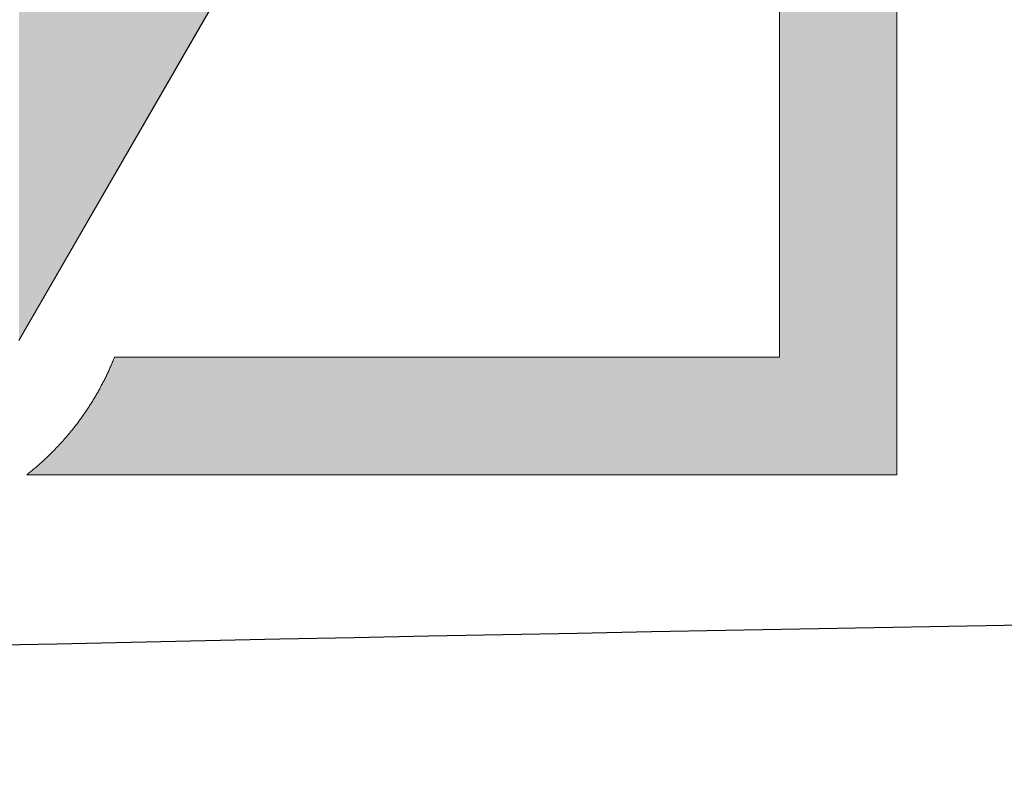
# Model space of a CAD drawing. Extents: x 0 to 420, y 0 to 297.
# Drawn here: x 76 to 79, y 123 to 125 of the extents above; entities that cross this region are included whole.
import ezdxf

# ---------------------------------------------------------------- set-up
doc = ezdxf.new("R2010")
doc.units = 0

msp = doc.modelspace()

# ---------------------------------------------------------------- linework, layer by layer
at = {"color": 7, "lineweight": 5, "ltscale": 0.060267}
msp.add_line((77.9029, 123.9199), (77.9029, 126.3306), dxfattribs=at)
at = {"color": 7, "lineweight": 5, "ltscale": 0.069364}
msp.add_line((78.2668, 126.3306), (78.2668, 123.556), dxfattribs=at)
at = {"color": 7, "lineweight": 5, "ltscale": 0.064991}
msp.add_line((76.8475, 126.2229), (75.5471, 123.9719), dxfattribs=at)
at = {"color": 7, "lineweight": 5, "ltscale": 8.96803e-05}
for p, q in [((75.8391, 123.9099), (75.8405, 123.9132)), ((75.8405, 123.9132), (75.8418, 123.9165))]:
    msp.add_line(p, q, dxfattribs=at)
at = {"color": 7, "lineweight": 5, "ltscale": 9.09197e-05}
msp.add_line((75.8418, 123.9165), (75.8432, 123.9199), dxfattribs=at)
at = {"color": 7, "lineweight": 5, "ltscale": 0.051495}
msp.add_line((75.8432, 123.9199), (77.9029, 123.9199), dxfattribs=at)
at = {"color": 7, "lineweight": 5, "ltscale": 8.98029e-05}
for p, q in [((75.8248, 123.877), (75.8263, 123.8802)), ((75.8263, 123.8802), (75.8278, 123.8835))]:
    msp.add_line(p, q, dxfattribs=at)
at = {"color": 7, "lineweight": 5, "ltscale": 8.98205e-05}
msp.add_line((75.8278, 123.8835), (75.8293, 123.8868), dxfattribs=at)
at = {"color": 7, "lineweight": 5, "ltscale": 8.97429e-05}
msp.add_line((75.8293, 123.8868), (75.8307, 123.8901), dxfattribs=at)
at = {"color": 7, "lineweight": 5, "ltscale": 8.98618e-05}
msp.add_line((75.8307, 123.8901), (75.8321, 123.8934), dxfattribs=at)
at = {"color": 7, "lineweight": 5, "ltscale": 8.936e-05}
msp.add_line((75.8321, 123.8934), (75.8336, 123.8966), dxfattribs=at)
at = {"color": 7, "lineweight": 5, "ltscale": 8.98104e-05}
msp.add_line((75.8336, 123.8966), (75.835, 123.8999), dxfattribs=at)
at = {"color": 7, "lineweight": 5, "ltscale": 8.96612e-05}
msp.add_line((75.835, 123.8999), (75.8364, 123.9032), dxfattribs=at)
at = {"color": 7, "lineweight": 5, "ltscale": 9.00416e-05}
msp.add_line((75.8364, 123.9032), (75.8378, 123.9066), dxfattribs=at)
at = {"color": 7, "lineweight": 5, "ltscale": 8.96162e-05}
msp.add_line((75.8378, 123.9066), (75.8391, 123.9099), dxfattribs=at)
at = {"color": 7, "lineweight": 5, "ltscale": 8.98201e-05}
msp.add_line((75.8108, 123.8479), (75.8124, 123.8511), dxfattribs=at)
at = {"color": 7, "lineweight": 5, "ltscale": 8.99907e-05}
msp.add_line((75.8124, 123.8511), (75.814, 123.8543), dxfattribs=at)
at = {"color": 7, "lineweight": 5, "ltscale": 8.98234e-05}
msp.add_line((75.814, 123.8543), (75.8156, 123.8575), dxfattribs=at)
at = {"color": 7, "lineweight": 5, "ltscale": 8.93132e-05}
msp.add_line((75.8156, 123.8575), (75.8172, 123.8607), dxfattribs=at)
at = {"color": 7, "lineweight": 5, "ltscale": 8.99998e-05}
msp.add_line((75.8172, 123.8607), (75.8187, 123.864), dxfattribs=at)
at = {"color": 7, "lineweight": 5, "ltscale": 8.95804e-05}
msp.add_line((75.8187, 123.864), (75.8203, 123.8672), dxfattribs=at)
at = {"color": 7, "lineweight": 5, "ltscale": 8.9925e-05}
msp.add_line((75.8203, 123.8672), (75.8218, 123.8705), dxfattribs=at)
at = {"color": 7, "lineweight": 5, "ltscale": 8.96007e-05}
for p, q in [((75.8218, 123.8705), (75.8233, 123.8737)), ((75.8233, 123.8737), (75.8248, 123.877))]:
    msp.add_line(p, q, dxfattribs=at)
at = {"color": 7, "lineweight": 5, "ltscale": 8.98132e-05}
msp.add_line((75.794, 123.8162), (75.7957, 123.8193), dxfattribs=at)
at = {"color": 7, "lineweight": 5, "ltscale": 8.96292e-05}
for p, q in [((75.7957, 123.8193), (75.7974, 123.8224)), ((75.7483, 123.7431), (75.7504, 123.7461))]:
    msp.add_line(p, q, dxfattribs=at)
at = {"color": 7, "lineweight": 5, "ltscale": 8.95376e-05}
msp.add_line((75.7974, 123.8224), (75.7992, 123.8256), dxfattribs=at)
at = {"color": 7, "lineweight": 5, "ltscale": 8.9859e-05}
msp.add_line((75.7992, 123.8256), (75.8009, 123.8288), dxfattribs=at)
at = {"color": 7, "lineweight": 5, "ltscale": 8.96791e-05}
msp.add_line((75.8009, 123.8288), (75.8025, 123.8319), dxfattribs=at)
at = {"color": 7, "lineweight": 5, "ltscale": 9.00159e-05}
msp.add_line((75.8025, 123.8319), (75.8042, 123.8351), dxfattribs=at)
at = {"color": 7, "lineweight": 5, "ltscale": 8.97494e-05}
msp.add_line((75.8042, 123.8351), (75.8059, 123.8383), dxfattribs=at)
at = {"color": 7, "lineweight": 5, "ltscale": 8.97427e-05}
msp.add_line((75.8059, 123.8383), (75.8075, 123.8415), dxfattribs=at)
at = {"color": 7, "lineweight": 5, "ltscale": 8.93985e-05}
msp.add_line((75.8075, 123.8415), (75.8092, 123.8447), dxfattribs=at)
at = {"color": 7, "lineweight": 5, "ltscale": 8.96515e-05}
msp.add_line((75.8092, 123.8447), (75.8108, 123.8479), dxfattribs=at)
at = {"color": 7, "lineweight": 5, "ltscale": 8.97932e-05}
msp.add_line((75.7758, 123.7852), (75.7777, 123.7883), dxfattribs=at)
at = {"color": 7, "lineweight": 5, "ltscale": 8.98572e-05}
msp.add_line((75.7777, 123.7883), (75.7796, 123.7913), dxfattribs=at)
at = {"color": 7, "lineweight": 5, "ltscale": 8.93006e-05}
msp.add_line((75.7796, 123.7913), (75.7814, 123.7944), dxfattribs=at)
at = {"color": 7, "lineweight": 5, "ltscale": 8.98238e-05}
for p, q in [((75.7814, 123.7944), (75.7832, 123.7975)), ((75.6469, 123.6224), (75.6494, 123.625))]:
    msp.add_line(p, q, dxfattribs=at)
at = {"color": 7, "lineweight": 5, "ltscale": 8.9763e-05}
msp.add_line((75.7832, 123.7975), (75.7851, 123.8006), dxfattribs=at)
at = {"color": 7, "lineweight": 5, "ltscale": 8.97356e-05}
for p, q in [((75.7851, 123.8006), (75.7869, 123.8037)), ((75.7869, 123.8037), (75.7887, 123.8068))]:
    msp.add_line(p, q, dxfattribs=at)
at = {"color": 7, "lineweight": 5, "ltscale": 8.95211e-05}
msp.add_line((75.7887, 123.8068), (75.7904, 123.8099), dxfattribs=at)
at = {"color": 7, "lineweight": 5, "ltscale": 8.98529e-05}
for p, q in [((75.7904, 123.8099), (75.7922, 123.813)), ((75.7922, 123.813), (75.794, 123.8162))]:
    msp.add_line(p, q, dxfattribs=at)
at = {"color": 7, "lineweight": 5, "ltscale": 8.97721e-05}
msp.add_line((75.7564, 123.755), (75.7584, 123.758), dxfattribs=at)
at = {"color": 7, "lineweight": 5, "ltscale": 8.95603e-05}
msp.add_line((75.7584, 123.758), (75.7604, 123.761), dxfattribs=at)
at = {"color": 7, "lineweight": 5, "ltscale": 8.98278e-05}
for p, q in [((75.7604, 123.761), (75.7624, 123.764)), ((75.6934, 123.6723), (75.6957, 123.675))]:
    msp.add_line(p, q, dxfattribs=at)
at = {"color": 7, "lineweight": 5, "ltscale": 8.97235e-05}
msp.add_line((75.7624, 123.764), (75.7644, 123.767), dxfattribs=at)
at = {"color": 7, "lineweight": 5, "ltscale": 8.96758e-05}
msp.add_line((75.7644, 123.767), (75.7663, 123.77), dxfattribs=at)
at = {"color": 7, "lineweight": 5, "ltscale": 9.00543e-05}
msp.add_line((75.7663, 123.77), (75.7682, 123.773), dxfattribs=at)
at = {"color": 7, "lineweight": 5, "ltscale": 8.94254e-05}
msp.add_line((75.7682, 123.773), (75.7701, 123.776), dxfattribs=at)
at = {"color": 7, "lineweight": 5, "ltscale": 8.96462e-05}
msp.add_line((75.7701, 123.776), (75.7721, 123.7791), dxfattribs=at)
at = {"color": 7, "lineweight": 5, "ltscale": 8.97679e-05}
msp.add_line((75.7721, 123.7791), (75.7739, 123.7821), dxfattribs=at)
at = {"color": 7, "lineweight": 5, "ltscale": 8.993e-05}
msp.add_line((75.7739, 123.7821), (75.7758, 123.7852), dxfattribs=at)
at = {"color": 7, "lineweight": 5, "ltscale": 8.93839e-05}
msp.add_line((75.7358, 123.7256), (75.7379, 123.7285), dxfattribs=at)
at = {"color": 7, "lineweight": 5, "ltscale": 8.98885e-05}
msp.add_line((75.7379, 123.7285), (75.74, 123.7314), dxfattribs=at)
at = {"color": 7, "lineweight": 5, "ltscale": 8.96657e-05}
msp.add_line((75.74, 123.7314), (75.7421, 123.7343), dxfattribs=at)
at = {"color": 7, "lineweight": 5, "ltscale": 8.98653e-05}
msp.add_line((75.7421, 123.7343), (75.7442, 123.7373), dxfattribs=at)
at = {"color": 7, "lineweight": 5, "ltscale": 8.97549e-05}
msp.add_line((75.7442, 123.7373), (75.7463, 123.7402), dxfattribs=at)
at = {"color": 7, "lineweight": 5, "ltscale": 8.97381e-05}
msp.add_line((75.7463, 123.7402), (75.7483, 123.7431), dxfattribs=at)
at = {"color": 7, "lineweight": 5, "ltscale": 8.97265e-05}
msp.add_line((75.7504, 123.7461), (75.7524, 123.7491), dxfattribs=at)
at = {"color": 7, "lineweight": 5, "ltscale": 8.97764e-05}
msp.add_line((75.7524, 123.7491), (75.7544, 123.752), dxfattribs=at)
at = {"color": 7, "lineweight": 5, "ltscale": 8.97202e-05}
msp.add_line((75.7544, 123.752), (75.7564, 123.755), dxfattribs=at)
at = {"color": 7, "lineweight": 5, "ltscale": 8.94229e-05}
msp.add_line((75.7118, 123.6943), (75.714, 123.6971), dxfattribs=at)
at = {"color": 7, "lineweight": 5, "ltscale": 8.9721e-05}
msp.add_line((75.714, 123.6971), (75.7162, 123.6999), dxfattribs=at)
at = {"color": 7, "lineweight": 5, "ltscale": 9.00198e-05}
msp.add_line((75.7162, 123.6999), (75.7185, 123.7028), dxfattribs=at)
at = {"color": 7, "lineweight": 5, "ltscale": 8.95481e-05}
msp.add_line((75.7185, 123.7028), (75.7207, 123.7056), dxfattribs=at)
at = {"color": 7, "lineweight": 5, "ltscale": 8.98491e-05}
msp.add_line((75.7207, 123.7056), (75.7229, 123.7084), dxfattribs=at)
at = {"color": 7, "lineweight": 5, "ltscale": 8.98019e-05}
msp.add_line((75.7229, 123.7084), (75.7251, 123.7113), dxfattribs=at)
at = {"color": 7, "lineweight": 5, "ltscale": 8.95345e-05}
msp.add_line((75.7251, 123.7113), (75.7272, 123.7141), dxfattribs=at)
at = {"color": 7, "lineweight": 5, "ltscale": 8.97227e-05}
msp.add_line((75.7272, 123.7141), (75.7294, 123.717), dxfattribs=at)
at = {"color": 7, "lineweight": 5, "ltscale": 8.976e-05}
msp.add_line((75.7294, 123.717), (75.7316, 123.7198), dxfattribs=at)
at = {"color": 7, "lineweight": 5, "ltscale": 8.97233e-05}
msp.add_line((75.7316, 123.7198), (75.7337, 123.7227), dxfattribs=at)
at = {"color": 7, "lineweight": 5, "ltscale": 8.99171e-05}
msp.add_line((75.7337, 123.7227), (75.7358, 123.7256), dxfattribs=at)
at = {"color": 7, "lineweight": 5, "ltscale": 8.975e-05}
for p, q in [((75.6863, 123.6642), (75.6887, 123.6669)), ((75.6048, 123.5834), (75.6075, 123.5857))]:
    msp.add_line(p, q, dxfattribs=at)
at = {"color": 7, "lineweight": 5, "ltscale": 8.93374e-05}
msp.add_line((75.6887, 123.6669), (75.691, 123.6696), dxfattribs=at)
at = {"color": 7, "lineweight": 5, "ltscale": 8.97873e-05}
msp.add_line((75.691, 123.6696), (75.6934, 123.6723), dxfattribs=at)
at = {"color": 7, "lineweight": 5, "ltscale": 8.9704e-05}
msp.add_line((75.6957, 123.675), (75.698, 123.6777), dxfattribs=at)
at = {"color": 7, "lineweight": 5, "ltscale": 8.98715e-05}
for p, q in [((75.698, 123.6777), (75.7003, 123.6805)), ((75.5938, 123.5741), (75.5966, 123.5764))]:
    msp.add_line(p, q, dxfattribs=at)
at = {"color": 7, "lineweight": 5, "ltscale": 8.95034e-05}
for p, q in [((75.7003, 123.6805), (75.7026, 123.6832)), ((75.5911, 123.5718), (75.5938, 123.5741))]:
    msp.add_line(p, q, dxfattribs=at)
at = {"color": 7, "lineweight": 5, "ltscale": 8.97964e-05}
msp.add_line((75.7026, 123.6832), (75.7049, 123.686), dxfattribs=at)
at = {"color": 7, "lineweight": 5, "ltscale": 8.99686e-05}
msp.add_line((75.7049, 123.686), (75.7072, 123.6888), dxfattribs=at)
at = {"color": 7, "lineweight": 5, "ltscale": 8.96058e-05}
msp.add_line((75.7072, 123.6888), (75.7095, 123.6915), dxfattribs=at)
at = {"color": 7, "lineweight": 5, "ltscale": 8.97816e-05}
msp.add_line((75.7095, 123.6915), (75.7118, 123.6943), dxfattribs=at)
at = {"color": 7, "lineweight": 5, "ltscale": 8.99753e-05}
msp.add_line((75.6595, 123.6352), (75.662, 123.6378), dxfattribs=at)
at = {"color": 7, "lineweight": 5, "ltscale": 8.94416e-05}
msp.add_line((75.662, 123.6378), (75.6644, 123.6404), dxfattribs=at)
at = {"color": 7, "lineweight": 5, "ltscale": 8.97178e-05}
msp.add_line((75.6644, 123.6404), (75.6669, 123.643), dxfattribs=at)
at = {"color": 7, "lineweight": 5, "ltscale": 8.97332e-05}
msp.add_line((75.6669, 123.643), (75.6694, 123.6456), dxfattribs=at)
at = {"color": 7, "lineweight": 5, "ltscale": 9.00117e-05}
msp.add_line((75.6694, 123.6456), (75.6718, 123.6482), dxfattribs=at)
at = {"color": 7, "lineweight": 5, "ltscale": 8.97624e-05}
msp.add_line((75.6718, 123.6482), (75.6743, 123.6508), dxfattribs=at)
at = {"color": 7, "lineweight": 5, "ltscale": 8.94929e-05}
msp.add_line((75.6743, 123.6508), (75.6767, 123.6535), dxfattribs=at)
at = {"color": 7, "lineweight": 5, "ltscale": 8.97859e-05}
msp.add_line((75.6767, 123.6535), (75.6791, 123.6561), dxfattribs=at)
at = {"color": 7, "lineweight": 5, "ltscale": 8.98126e-05}
msp.add_line((75.6791, 123.6561), (75.6815, 123.6588), dxfattribs=at)
at = {"color": 7, "lineweight": 5, "ltscale": 8.96851e-05}
msp.add_line((75.6815, 123.6588), (75.6839, 123.6615), dxfattribs=at)
at = {"color": 7, "lineweight": 5, "ltscale": 8.99852e-05}
msp.add_line((75.6839, 123.6615), (75.6863, 123.6642), dxfattribs=at)
at = {"color": 7, "lineweight": 5, "ltscale": 8.95942e-05}
msp.add_line((75.6288, 123.605), (75.6314, 123.6075), dxfattribs=at)
at = {"color": 7, "lineweight": 5, "ltscale": 8.98562e-05}
msp.add_line((75.6314, 123.6075), (75.634, 123.6099), dxfattribs=at)
at = {"color": 7, "lineweight": 5, "ltscale": 8.95796e-05}
msp.add_line((75.634, 123.6099), (75.6366, 123.6124), dxfattribs=at)
at = {"color": 7, "lineweight": 5, "ltscale": 8.97056e-05}
msp.add_line((75.6366, 123.6124), (75.6392, 123.6149), dxfattribs=at)
at = {"color": 7, "lineweight": 5, "ltscale": 8.98335e-05}
msp.add_line((75.6392, 123.6149), (75.6417, 123.6174), dxfattribs=at)
at = {"color": 7, "lineweight": 5, "ltscale": 8.9827e-05}
msp.add_line((75.6417, 123.6174), (75.6443, 123.6199), dxfattribs=at)
at = {"color": 7, "lineweight": 5, "ltscale": 8.9691e-05}
for p, q in [((75.6443, 123.6199), (75.6469, 123.6224)), ((75.6545, 123.6301), (75.657, 123.6326))]:
    msp.add_line(p, q, dxfattribs=at)
at = {"color": 7, "lineweight": 5, "ltscale": 8.92843e-05}
msp.add_line((75.6494, 123.625), (75.6519, 123.6275), dxfattribs=at)
at = {"color": 7, "lineweight": 5, "ltscale": 8.99608e-05}
msp.add_line((75.6519, 123.6275), (75.6545, 123.6301), dxfattribs=at)
at = {"color": 7, "lineweight": 5, "ltscale": 8.96967e-05}
msp.add_line((75.657, 123.6326), (75.6595, 123.6352), dxfattribs=at)
at = {"color": 7, "lineweight": 5, "ltscale": 8.97259e-05}
msp.add_line((75.5966, 123.5764), (75.5993, 123.5787), dxfattribs=at)
at = {"color": 7, "lineweight": 5, "ltscale": 8.96829e-05}
msp.add_line((75.5993, 123.5787), (75.6021, 123.581), dxfattribs=at)
at = {"color": 7, "lineweight": 5, "ltscale": 8.99316e-05}
msp.add_line((75.6021, 123.581), (75.6048, 123.5834), dxfattribs=at)
at = {"color": 7, "lineweight": 5, "ltscale": 8.96066e-05}
msp.add_line((75.6075, 123.5857), (75.6102, 123.5881), dxfattribs=at)
at = {"color": 7, "lineweight": 5, "ltscale": 8.9716e-05}
msp.add_line((75.6102, 123.5881), (75.6129, 123.5905), dxfattribs=at)
at = {"color": 7, "lineweight": 5, "ltscale": 8.98272e-05}
msp.add_line((75.6129, 123.5905), (75.6155, 123.5929), dxfattribs=at)
at = {"color": 7, "lineweight": 5, "ltscale": 8.95433e-05}
msp.add_line((75.6155, 123.5929), (75.6182, 123.5953), dxfattribs=at)
at = {"color": 7, "lineweight": 5, "ltscale": 8.97989e-05}
msp.add_line((75.6182, 123.5953), (75.6209, 123.5977), dxfattribs=at)
at = {"color": 7, "lineweight": 5, "ltscale": 8.96332e-05}
msp.add_line((75.6209, 123.5977), (75.6235, 123.6001), dxfattribs=at)
at = {"color": 7, "lineweight": 5, "ltscale": 8.98918e-05}
msp.add_line((75.6235, 123.6001), (75.6261, 123.6026), dxfattribs=at)
at = {"color": 7, "lineweight": 5, "ltscale": 8.97518e-05}
msp.add_line((75.6261, 123.6026), (75.6288, 123.605), dxfattribs=at)
at = {"color": 7, "lineweight": 5, "ltscale": 8.68918e-05}
msp.add_line((75.5716, 123.556), (75.5744, 123.5582), dxfattribs=at)
at = {"color": 7, "lineweight": 5, "ltscale": 0.067379}
msp.add_line((78.2668, 123.556), (75.5716, 123.556), dxfattribs=at)
at = {"color": 7, "lineweight": 5, "ltscale": 8.98703e-05}
msp.add_line((75.5744, 123.5582), (75.5772, 123.5604), dxfattribs=at)
at = {"color": 7, "lineweight": 5, "ltscale": 8.91548e-05}
msp.add_line((75.5772, 123.5604), (75.58, 123.5627), dxfattribs=at)
at = {"color": 7, "lineweight": 5, "ltscale": 9.00499e-05}
msp.add_line((75.58, 123.5627), (75.5828, 123.5649), dxfattribs=at)
at = {"color": 7, "lineweight": 5, "ltscale": 8.97537e-05}
msp.add_line((75.5828, 123.5649), (75.5856, 123.5672), dxfattribs=at)
at = {"color": 7, "lineweight": 5, "ltscale": 8.98475e-05}
msp.add_line((75.5856, 123.5672), (75.5883, 123.5695), dxfattribs=at)
at = {"color": 7, "lineweight": 5, "ltscale": 8.96746e-05}
msp.add_line((75.5883, 123.5695), (75.5911, 123.5718), dxfattribs=at)
at = {"color": 7, "lineweight": 13}
for points in [[(78.2668, 126.3306), (78.2668, 123.556), (75.5716, 123.556), (75.5744, 123.5582), (75.5772, 123.5604), (75.58, 123.5627), (75.5828, 123.5649), (75.5856, 123.5672), (75.5883, 123.5695), (75.5911, 123.5718), (75.5938, 123.5741), (75.5966, 123.5764), (75.5993, 123.5787), (75.6021, 123.581), (75.6048, 123.5834), (75.6075, 123.5857), (75.6102, 123.5881), (75.6129, 123.5905), (75.6155, 123.5929), (75.6182, 123.5953), (75.6209, 123.5977), (75.6235, 123.6001), (75.6261, 123.6026), (75.6288, 123.605), (75.6314, 123.6075), (75.634, 123.6099), (75.6366, 123.6124), (75.6392, 123.6149), (75.6417, 123.6174), (75.6443, 123.6199), (75.6469, 123.6224), (75.6494, 123.625), (75.6519, 123.6275), (75.6545, 123.6301), (75.657, 123.6326), (75.6595, 123.6352), (75.662, 123.6378), (75.6644, 123.6404), (75.6669, 123.643), (75.6694, 123.6456), (75.6718, 123.6482), (75.6743, 123.6508), (75.6767, 123.6535), (75.6791, 123.6561), (75.6815, 123.6588), (75.6839, 123.6615), (75.6863, 123.6642), (75.6887, 123.6669), (75.691, 123.6696), (75.6934, 123.6723), (75.6957, 123.675), (75.698, 123.6777), (75.7003, 123.6805), (75.7026, 123.6832), (75.7049, 123.686), (75.7072, 123.6888), (75.7095, 123.6915), (75.7118, 123.6943), (75.714, 123.6971), (75.7162, 123.6999), (75.7185, 123.7028), (75.7207, 123.7056), (75.7229, 123.7084), (75.7251, 123.7113), (75.7272, 123.7141), (75.7294, 123.717), (75.7316, 123.7198), (75.7337, 123.7227), (75.7358, 123.7256), (75.7379, 123.7285), (75.74, 123.7314), (75.7421, 123.7343), (75.7442, 123.7373), (75.7463, 123.7402), (75.7483, 123.7431), (75.7504, 123.7461), (75.7524, 123.7491), (75.7544, 123.752), (75.7564, 123.755), (75.7584, 123.758), (75.7604, 123.761), (75.7624, 123.764), (75.7644, 123.767), (75.7663, 123.77), (75.7682, 123.773), (75.7701, 123.776), (75.7721, 123.7791), (75.7739, 123.7821), (75.7758, 123.7852), (75.7777, 123.7883), (75.7796, 123.7913), (75.7814, 123.7944), (75.7832, 123.7975), (75.7851, 123.8006), (75.7869, 123.8037), (75.7887, 123.8068), (75.7904, 123.8099), (75.7922, 123.813), (75.794, 123.8162), (75.7957, 123.8193), (75.7974, 123.8224), (75.7992, 123.8256), (75.8009, 123.8288), (75.8025, 123.8319), (75.8042, 123.8351), (75.8059, 123.8383), (75.8075, 123.8415), (75.8092, 123.8447), (75.8108, 123.8479), (75.8124, 123.8511), (75.814, 123.8543), (75.8156, 123.8575), (75.8172, 123.8607), (75.8187, 123.864), (75.8203, 123.8672), (75.8218, 123.8705), (75.8233, 123.8737), (75.8248, 123.877), (75.8263, 123.8802), (75.8278, 123.8835), (75.8293, 123.8868), (75.8307, 123.8901), (75.8321, 123.8934), (75.8336, 123.8966), (75.835, 123.8999), (75.8364, 123.9032), (75.8378, 123.9066), (75.8391, 123.9099), (75.8405, 123.9132), (75.8418, 123.9165), (75.8432, 123.9199), (77.9029, 123.9199), (77.9029, 126.3306)], [(76.8475, 126.223), (75.5471, 123.9719)]]:
    msp.add_lwpolyline(points, dxfattribs=at)
at = {"color": 7, "lineweight": 25}
msp.add_arc((91.0275, -585.2917), 708.4901, 89.9951941, 92.378042, dxfattribs=at)
at = {"color": 7, "lineweight": 5}
for points in [[(76.8475, 126.2229), (75.5471, 123.9719), (75.5519, 127.0533), (75.5473, 127.0481)], [(78.2668, 123.556), (75.8432, 123.9199), (78.2668, 126.3306), (77.9029, 123.9199)], [(78.2668, 126.3306), (77.9029, 123.9199), (77.9029, 126.3306)], [(78.2668, 123.556), (75.8378, 123.9066), (75.8405, 123.9132), (75.8391, 123.9099)], [(78.2668, 123.556), (75.8405, 123.9132), (75.8432, 123.9199), (75.8418, 123.9165)], [(78.2668, 123.556), (75.8233, 123.8737), (75.8263, 123.8802), (75.8248, 123.877)], [(78.2668, 123.556), (75.8263, 123.8802), (75.8293, 123.8868), (75.8278, 123.8835)], [(78.2668, 123.556), (75.8293, 123.8868), (75.8321, 123.8934), (75.8307, 123.8901)], [(78.2668, 123.556), (75.8321, 123.8934), (75.835, 123.8999), (75.8336, 123.8966)], [(78.2668, 123.556), (75.835, 123.8999), (75.8378, 123.9066), (75.8364, 123.9032)], [(78.2668, 123.556), (75.8108, 123.8479), (75.814, 123.8543), (75.8124, 123.8511)], [(78.2668, 123.556), (75.814, 123.8543), (75.8172, 123.8607), (75.8156, 123.8575)], [(78.2668, 123.556), (75.8172, 123.8607), (75.8203, 123.8672), (75.8187, 123.864)], [(78.2668, 123.556), (75.8203, 123.8672), (75.8233, 123.8737), (75.8218, 123.8705)], [(78.2668, 123.556), (75.794, 123.8162), (75.7974, 123.8224), (75.7957, 123.8193)], [(78.2668, 123.556), (75.7974, 123.8224), (75.8009, 123.8288), (75.7992, 123.8256)], [(78.2668, 123.556), (75.8009, 123.8288), (75.8042, 123.8351), (75.8025, 123.8319)], [(78.2668, 123.556), (75.8042, 123.8351), (75.8075, 123.8415), (75.8059, 123.8383)], [(78.2668, 123.556), (75.8075, 123.8415), (75.8108, 123.8479), (75.8092, 123.8447)], [(78.2668, 123.556), (75.7758, 123.7852), (75.7796, 123.7913), (75.7777, 123.7883)], [(78.2668, 123.556), (75.7796, 123.7913), (75.7832, 123.7975), (75.7814, 123.7944)], [(78.2668, 123.556), (75.7832, 123.7975), (75.7869, 123.8037), (75.7851, 123.8006)], [(78.2668, 123.556), (75.7869, 123.8037), (75.7904, 123.8099), (75.7887, 123.8068)], [(78.2668, 123.556), (75.7904, 123.8099), (75.794, 123.8162), (75.7922, 123.813)], [(78.2668, 123.556), (75.7564, 123.755), (75.7604, 123.761), (75.7584, 123.758)], [(78.2668, 123.556), (75.7604, 123.761), (75.7644, 123.767), (75.7624, 123.764)], [(78.2668, 123.556), (75.7644, 123.767), (75.7682, 123.773), (75.7663, 123.77)], [(78.2668, 123.556), (75.7682, 123.773), (75.7721, 123.7791), (75.7701, 123.776)], [(78.2668, 123.556), (75.7721, 123.7791), (75.7758, 123.7852), (75.7739, 123.7821)], [(78.2668, 123.556), (75.7358, 123.7256), (75.74, 123.7314), (75.7379, 123.7285)], [(78.2668, 123.556), (75.74, 123.7314), (75.7442, 123.7373), (75.7421, 123.7343)], [(78.2668, 123.556), (75.7442, 123.7373), (75.7483, 123.7431), (75.7463, 123.7402)], [(78.2668, 123.556), (75.7483, 123.7431), (75.7524, 123.7491), (75.7504, 123.7461)], [(78.2668, 123.556), (75.7524, 123.7491), (75.7564, 123.755), (75.7544, 123.752)], [(78.2668, 123.556), (75.7095, 123.6915), (75.714, 123.6971), (75.7118, 123.6943)], [(78.2668, 123.556), (75.714, 123.6971), (75.7185, 123.7028), (75.7162, 123.6999)], [(78.2668, 123.556), (75.7185, 123.7028), (75.7229, 123.7084), (75.7207, 123.7056)], [(78.2668, 123.556), (75.7229, 123.7084), (75.7272, 123.7141), (75.7251, 123.7113)], [(78.2668, 123.556), (75.7272, 123.7141), (75.7316, 123.7198), (75.7294, 123.717)], [(78.2668, 123.556), (75.7316, 123.7198), (75.7358, 123.7256), (75.7337, 123.7227)], [(78.2668, 123.556), (75.6863, 123.6642), (75.691, 123.6696), (75.6887, 123.6669)], [(78.2668, 123.556), (75.691, 123.6696), (75.6957, 123.675), (75.6934, 123.6723)], [(78.2668, 123.556), (75.6957, 123.675), (75.7003, 123.6805), (75.698, 123.6777)], [(78.2668, 123.556), (75.7003, 123.6805), (75.7049, 123.686), (75.7026, 123.6832)], [(78.2668, 123.556), (75.7049, 123.686), (75.7095, 123.6915), (75.7072, 123.6888)], [(78.2668, 123.556), (75.657, 123.6326), (75.662, 123.6378), (75.6595, 123.6352)], [(78.2668, 123.556), (75.662, 123.6378), (75.6669, 123.643), (75.6644, 123.6404)], [(78.2668, 123.556), (75.6669, 123.643), (75.6718, 123.6482), (75.6694, 123.6456)], [(78.2668, 123.556), (75.6718, 123.6482), (75.6767, 123.6535), (75.6743, 123.6508)], [(78.2668, 123.556), (75.6767, 123.6535), (75.6815, 123.6588), (75.6791, 123.6561)], [(78.2668, 123.556), (75.6815, 123.6588), (75.6863, 123.6642), (75.6839, 123.6615)], [(78.2668, 123.556), (75.6261, 123.6026), (75.6314, 123.6075), (75.6288, 123.605)], [(78.2668, 123.556), (75.6314, 123.6075), (75.6366, 123.6124), (75.634, 123.6099)], [(78.2668, 123.556), (75.6366, 123.6124), (75.6417, 123.6174), (75.6392, 123.6149)], [(78.2668, 123.556), (75.6417, 123.6174), (75.6469, 123.6224), (75.6443, 123.6199)], [(78.2668, 123.556), (75.6469, 123.6224), (75.6519, 123.6275), (75.6494, 123.625)], [(78.2668, 123.556), (75.6519, 123.6275), (75.657, 123.6326), (75.6545, 123.6301)], [(78.2668, 123.556), (75.5938, 123.5741), (75.5993, 123.5787), (75.5966, 123.5764)], [(78.2668, 123.556), (75.5993, 123.5787), (75.6048, 123.5834), (75.6021, 123.581)], [(78.2668, 123.556), (75.6048, 123.5834), (75.6102, 123.5881), (75.6075, 123.5857)], [(78.2668, 123.556), (75.6102, 123.5881), (75.6155, 123.5929), (75.6129, 123.5905)], [(78.2668, 123.556), (75.6155, 123.5929), (75.6209, 123.5977), (75.6182, 123.5953)], [(78.2668, 123.556), (75.6209, 123.5977), (75.6261, 123.6026), (75.6235, 123.6001)], [(78.2668, 123.556), (75.5716, 123.556), (75.5772, 123.5604), (75.5744, 123.5582)], [(78.2668, 123.556), (75.5772, 123.5604), (75.5828, 123.5649), (75.58, 123.5627)], [(78.2668, 123.556), (75.5828, 123.5649), (75.5883, 123.5695), (75.5856, 123.5672)], [(78.2668, 123.556), (75.5883, 123.5695), (75.5938, 123.5741), (75.5911, 123.5718)]]:
    msp.add_solid(points, dxfattribs=at)

doc.saveas('drawing.dxf')
